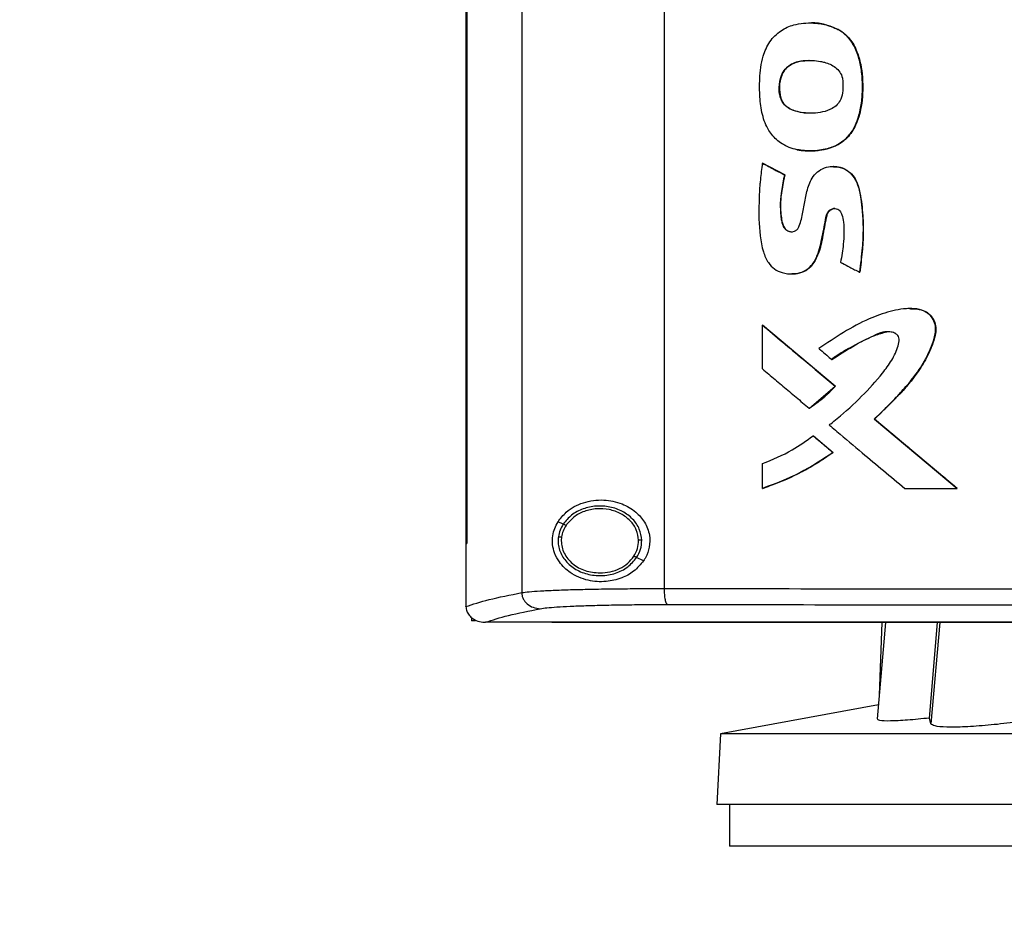
# Model space of a CAD drawing. Extents: x 0.4 to 10.6, y 0.4 to 8.1.
# Drawn here: x 6.2 to 6.4, y 3.4 to 3.6 of the extents above; entities that cross this region are included whole.
import ezdxf

# ---------------------------------------------------------------- set-up
doc = ezdxf.new("R2010")
doc.units = 0
doc.linetypes.add('SLD-SOLID', pattern=[0])
doc.layers.get('0').update_dxf_attribs({"linetype": 'CONTINUOUS'})
doc.styles.add('SLDTEXTSTYLE0', font='TXT', dxfattribs={"width": 0.75})
doc.dimstyles.new('SLDDIMSTYLE4', dxfattribs={"dimtxt": 0.125, "dimasz": 0.13, "dimexe": 0, "dimexo": 0.0625, "dimgap": 0.03125, "dimtad": 0, "dimtih": 1, "dimtoh": 1, "dimdec": 1, "dimlfac": 30, "dimrnd": 1e-09, "dimzin": 12, "dimtxsty": 'SLDTEXTSTYLE0', "dimsah": 1, "dimcen": 0.09, "dimazin": 3, "dimtfac": 1, "dimtdec": 1, "dimtofl": 0, "dimtmove": 0, "dimatfit": 3, "dimtolj": 1, "dimtzin": 12})

# ---------------------------------------------------------------- blocks, each defined once
blk = doc.blocks.new('_D_9')
at = {"color": 7, "linetype": 'SLD-SOLID'}
for p, q in [((6.34796, 3.77821), (5.79287, 3.77821)), ((5.91787, 3.77821), (5.91787, 3.3451)), ((5.91787, 2.71354), (5.91787, 3.14666)), ((6.28874, 2.71354), (5.79287, 2.71354))]:
    blk.add_line(p, q, dxfattribs=at)
for points in [[(5.91787, 3.77821), (5.89787, 3.64821), (5.93787, 3.64821)], [(5.91787, 2.71354), (5.93787, 2.84354), (5.89787, 2.84354)]]:
    blk.add_solid(points, dxfattribs=at)
at = {"color": 7, "linetype": 'SLD-SOLID', "insert": (5.75624, 3.30779), "char_height": 0.125, "attachment_point": 1, "style": 'SLDTEXTSTYLE0'}
blk.add_mtext('31.9', dxfattribs=at)

msp = doc.modelspace()

# ---------------------------------------------------------------- linework, layer by layer
at = {"color": 7, "linetype": 'SLD-SOLID'}
for p, q in [((6.33019, 3.76221), (6.33019, 3.46986)), ((6.35922, 3.76137), (6.35922, 3.47069)), ((6.3188, 3.75219), (6.3188, 3.47988)), ((6.31896, 3.75219), (6.31896, 3.47988)), ((6.31897, 3.75219), (6.31897, 3.47988)), ((6.38889, 3.58602), (6.38885, 3.58602)), ((6.39465, 3.58469), (6.39469, 3.58469)), ((6.39469, 3.58469), (6.39471, 3.58469)), ((6.38301, 3.57073), (6.38297, 3.57073)), ((6.38301, 3.57073), (6.38303, 3.57073)), ((6.3793, 3.55742), (6.37926, 3.55742)), ((6.3793, 3.55742), (6.37932, 3.55742)), ((6.38381, 3.55504), (6.3793, 3.55742)), ((6.37932, 3.55742), (6.38383, 3.55504)), ((6.39373, 3.55677), (6.3937, 3.55677)), ((6.39377, 3.55677), (6.39371, 3.55677)), ((6.38377, 3.55504), (6.38381, 3.55504)), ((6.38383, 3.55504), (6.38381, 3.55504)), ((6.39907, 3.53518), (6.39911, 3.53518)), ((6.39911, 3.53518), (6.39913, 3.53518)), ((6.37926, 3.51549), (6.37926, 3.52443)), ((6.37926, 3.52443), (6.3793, 3.52443)), ((6.39412, 3.51196), (6.3793, 3.52443)), ((6.37932, 3.52443), (6.3793, 3.52443)), ((6.37932, 3.52443), (6.39415, 3.51196)), ((6.39338, 3.51741), (6.39342, 3.51741)), ((6.38884, 3.50746), (6.39412, 3.51196)), ((6.39409, 3.51196), (6.39412, 3.51196)), ((6.39412, 3.51196), (6.39415, 3.51196)), ((6.3888, 3.50746), (6.38884, 3.50746)), ((6.38884, 3.50746), (6.38886, 3.50746)), ((6.4021, 3.50525), (6.40207, 3.50525)), ((6.4021, 3.50525), (6.40212, 3.50525)), ((6.41897, 3.49112), (6.4021, 3.50525)), ((6.40212, 3.50525), (6.41899, 3.49112)), ((6.38961, 3.50185), (6.38965, 3.50185)), ((6.38965, 3.50185), (6.39368, 3.49845)), ((6.38965, 3.50185), (6.38967, 3.50185)), ((6.38967, 3.50185), (6.3937, 3.49845)), ((6.39364, 3.49845), (6.39368, 3.49845)), ((6.3937, 3.49845), (6.39368, 3.49845)), ((6.37926, 3.49112), (6.37926, 3.49616)), ((6.3793, 3.49112), (6.37926, 3.49112)), ((6.3793, 3.49112), (6.37932, 3.49112)), ((6.40828, 3.49112), (6.41894, 3.49112)), ((6.41894, 3.49112), (6.41897, 3.49112)), ((6.41897, 3.49112), (6.41899, 3.49112)), ((6.33865, 3.48383), (6.33759, 3.48431)), ((6.33832, 3.48121), (6.33826, 3.48042)), ((6.31881, 3.47988), (6.31881, 3.46711)), ((6.31896, 3.47988), (6.31897, 3.47988)), ((6.35505, 3.47637), (6.35362, 3.47702)), ((6.31881, 3.46702), (6.31881, 3.46711)), ((6.31995, 3.46482), (6.31995, 3.46408)), ((6.32077, 3.46408), (6.31995, 3.46408)), ((6.32274, 3.46381), (6.32281, 3.46381)), ((6.33632, 3.46387), (6.33632, 3.46384)), ((6.33632, 3.46384), (6.33632, 3.4638)), ((6.40438, 3.4638), (6.40266, 3.4441)), ((6.40358, 3.4638), (6.40308, 3.44897)), ((6.4133, 3.44429), (6.41496, 3.4638)), ((6.40291, 3.44699), (6.3707, 3.44107)), ((6.4136, 3.44312), (6.4133, 3.44429)), ((6.3707, 3.44107), (6.36995, 3.42667)), ((6.65776, 3.44107), (6.3707, 3.44107)), ((6.65851, 3.42667), (6.36995, 3.42667)), ((6.37256, 3.42667), (6.37256, 3.41814)), ((6.51423, 3.41814), (6.37256, 3.41814))]:
    msp.add_line(p, q, dxfattribs=at)
at = {"color": 8, "linetype": 'SLD-SOLID'}
msp.add_line((6.41541, 3.4638), (6.4136, 3.44312), dxfattribs=at)
at = {"color": 7, "linetype": 'SLD-SOLID'}
for points, knots in [([(6.38632, 3.56018), (6.38618, 3.56021), (6.3855, 3.56036), (6.38456, 3.56068), (6.38339, 3.56128), (6.38239, 3.56197), (6.38137, 3.56296), (6.38012, 3.56465), (6.37913, 3.56737), (6.37868, 3.57095), (6.37865, 3.57496), (6.37913, 3.57883), (6.38061, 3.5823), (6.38287, 3.58453), (6.386, 3.58591), (6.38972, 3.58616), (6.3928, 3.58562), (6.39435, 3.58484), (6.39465, 3.58469)], [0, 0, 0, 0, 0.010251, 0.051401, 0.071923, 0.106165, 0.140409, 0.174648, 0.259072, 0.346773, 0.436479, 0.550158, 0.627931, 0.706251, 0.775751, 0.873556, 0.975638, 1, 1, 1, 1]), ([(6.3889, 3.58601), (6.38898, 3.58601), (6.38953, 3.58603), (6.39053, 3.58594), (6.39244, 3.58567), (6.39379, 3.58509), (6.39471, 3.58469)], [0, 0, 0, 0, 0.039366, 0.271898, 0.504452, 1, 1, 1, 1]), ([(6.38632, 3.56018), (6.38646, 3.56015), (6.38715, 3.56002), (6.38864, 3.55989), (6.39081, 3.56), (6.39284, 3.56045), (6.39445, 3.56111), (6.3956, 3.56181), (6.39658, 3.56268), (6.39785, 3.56425), (6.39889, 3.56665), (6.39955, 3.56972), (6.39969, 3.5728), (6.3996, 3.57586), (6.399, 3.57884), (6.39823, 3.58087), (6.39737, 3.58229), (6.39681, 3.583), (6.39589, 3.58392), (6.39518, 3.58437), (6.39465, 3.58469)], [0, 0, 0, 0, 0.0119533, 0.0598713, 0.1274231, 0.1970133, 0.236574, 0.2751482, 0.3111831, 0.3472095, 0.4466681, 0.5290251, 0.6134932, 0.7074659, 0.7878174, 0.8708968, 0.8900496, 0.9284556, 0.9476148, 1, 1, 1, 1]), ([(6.38636, 3.56018), (6.38717, 3.56007), (6.3888, 3.55984), (6.39127, 3.56006), (6.39362, 3.56066), (6.3957, 3.56177), (6.3973, 3.56339), (6.3987, 3.5659), (6.3996, 3.56933), (6.39976, 3.5735), (6.39949, 3.57697), (6.39874, 3.57967), (6.39789, 3.58163), (6.39659, 3.58345), (6.39533, 3.58427), (6.39469, 3.58469)], [0, 0, 0, 0, 0.069989, 0.140427, 0.209717, 0.276159, 0.339458, 0.400392, 0.519218, 0.636497, 0.753784, 0.81299, 0.873062, 0.935003, 1, 1, 1, 1]), ([(6.39471, 3.58469), (6.39488, 3.5846), (6.39574, 3.5841), (6.39689, 3.58307), (6.39791, 3.58156), (6.39872, 3.57981), (6.39936, 3.5776), (6.39965, 3.5754), (6.39971, 3.57363), (6.39971, 3.57186), (6.39961, 3.57008), (6.39926, 3.5681), (6.39881, 3.56647), (6.39795, 3.56436), (6.39672, 3.56264), (6.39474, 3.56116), (6.39288, 3.56042), (6.39089, 3.56004), (6.38885, 3.55986), (6.38735, 3.56005), (6.38638, 3.56018)], [0, 0, 0, 0, 0.016755, 0.084542, 0.128294, 0.171978, 0.247341, 0.322627, 0.360174, 0.397717, 0.472887, 0.510451, 0.56852, 0.615837, 0.703785, 0.744039, 0.825198, 0.871169, 0.917119, 1, 1, 1, 1]), ([(6.38297, 3.57073), (6.38293, 3.57087), (6.38272, 3.57155), (6.3826, 3.57311), (6.38292, 3.57504), (6.38385, 3.57667), (6.38518, 3.57773), (6.38684, 3.57826), (6.38833, 3.57841), (6.38972, 3.57839), (6.39084, 3.57826), (6.39245, 3.57789), (6.39391, 3.57729), (6.3951, 3.57604), (6.39554, 3.57506), (6.39562, 3.57445), (6.39565, 3.57428)], [0, 0, 0, 0, 0.0208172, 0.1048491, 0.2288363, 0.3031518, 0.3777824, 0.4744137, 0.5577363, 0.5992515, 0.6824246, 0.7239484, 0.8445549, 0.9093893, 0.9743647, 1, 1, 1, 1]), ([(6.38303, 3.57073), (6.38292, 3.57119), (6.3827, 3.57208), (6.38276, 3.57382), (6.38315, 3.57545), (6.38405, 3.57676), (6.38518, 3.57768), (6.38687, 3.57831), (6.38826, 3.57834), (6.38895, 3.57836)], [0, 0, 0, 0, 0.121546, 0.235449, 0.445089, 0.544142, 0.640524, 0.820929, 1, 1, 1, 1]), ([(6.38892, 3.57832), (6.38832, 3.57833), (6.38726, 3.57834), (6.38581, 3.57793), (6.38464, 3.57732), (6.38374, 3.57642), (6.38298, 3.575), (6.38257, 3.57303), (6.38286, 3.5715), (6.38301, 3.57073)], [0, 0, 0, 0, 0.155973, 0.274062, 0.387973, 0.496158, 0.599749, 0.800268, 1, 1, 1, 1]), ([(6.39565, 3.57428), (6.39565, 3.57414), (6.3957, 3.57343), (6.39568, 3.57216), (6.39539, 3.57058), (6.39459, 3.56933), (6.39331, 3.56837), (6.39094, 3.56761), (6.38821, 3.56753), (6.38573, 3.56803), (6.38427, 3.56877), (6.38338, 3.56973), (6.38309, 3.57043), (6.38297, 3.57073)], [0, 0, 0, 0, 0.022976, 0.114868, 0.208003, 0.279751, 0.351435, 0.465271, 0.682616, 0.791091, 0.877455, 0.946615, 1, 1, 1, 1]), ([(6.3891, 3.56765), (6.38902, 3.56764), (6.38811, 3.56756), (6.38678, 3.56779), (6.38523, 3.56828), (6.38421, 3.56889), (6.38343, 3.56972), (6.38315, 3.5704), (6.38301, 3.57073)], [0, 0, 0, 0, 0.0327579, 0.3733333, 0.5408864, 0.7015179, 0.8534945, 1, 1, 1, 1]), ([(6.38913, 3.56763), (6.3891, 3.56763), (6.38825, 3.56755), (6.38697, 3.56776), (6.38539, 3.56822), (6.38432, 3.56882), (6.38348, 3.56967), (6.38318, 3.57038), (6.38303, 3.57073)], [0, 0, 0, 0, 0.0107582, 0.3503939, 0.520183, 0.686214, 0.8455718, 1, 1, 1, 1]), ([(6.37926, 3.55742), (6.37924, 3.55728), (6.37913, 3.55658), (6.37897, 3.55532), (6.37882, 3.55392), (6.37866, 3.55195), (6.3785, 3.54829), (6.37855, 3.54377), (6.37926, 3.53962), (6.38027, 3.53727), (6.38164, 3.53579), (6.38341, 3.53494), (6.38538, 3.53476), (6.38736, 3.53508), (6.38898, 3.53612), (6.39011, 3.53772), (6.39108, 3.54018), (6.3915, 3.5428), (6.39207, 3.54535), (6.39224, 3.54689), (6.39284, 3.54775), (6.39331, 3.54807), (6.39384, 3.5482), (6.39437, 3.54815), (6.39484, 3.54792), (6.39524, 3.5475), (6.39558, 3.54666), (6.39597, 3.54445), (6.39587, 3.54116), (6.39541, 3.53845), (6.3952, 3.53722)], [0, 0, 0, 0, 0.007609, 0.038049, 0.06849, 0.083709, 0.144604, 0.266554, 0.326811, 0.370875, 0.402411, 0.434077, 0.47524, 0.50824, 0.541527, 0.576755, 0.61232, 0.683503, 0.718906, 0.754401, 0.764543, 0.774739, 0.784307, 0.793951, 0.803101, 0.811983, 0.824421, 0.851732, 0.932642, 1, 1, 1, 1]), ([(6.37926, 3.55742), (6.3801, 3.55698), (6.3816, 3.55618), (6.3831, 3.55539), (6.38377, 3.55504)], [0, 0, 0, 0, 0.55997, 1, 1, 1, 1]), ([(6.38377, 3.55504), (6.38374, 3.55491), (6.38359, 3.55422), (6.38335, 3.55297), (6.38283, 3.55011), (6.38284, 3.54739), (6.38328, 3.54498), (6.38369, 3.54417), (6.38429, 3.54365), (6.3849, 3.54343), (6.38552, 3.54344), (6.38607, 3.54364), (6.38652, 3.54405), (6.3871, 3.54532), (6.38741, 3.54696), (6.38786, 3.54932), (6.38825, 3.55169), (6.38907, 3.55408), (6.39041, 3.55571), (6.39188, 3.55654), (6.39355, 3.55686), (6.39528, 3.55663), (6.39686, 3.55582), (6.39817, 3.5544), (6.39918, 3.55169), (6.39972, 3.54788), (6.39981, 3.54444), (6.39972, 3.54187), (6.39955, 3.53919), (6.39927, 3.53685), (6.39907, 3.53518)], [0, 0, 0, 0, 0.007719, 0.038599, 0.06948, 0.16713, 0.185149, 0.20342, 0.215507, 0.227645, 0.238587, 0.249149, 0.259227, 0.271427, 0.324249, 0.350535, 0.403113, 0.456022, 0.486483, 0.517015, 0.546841, 0.57896, 0.611324, 0.642829, 0.682489, 0.767466, 0.852723, 0.871087, 0.907817, 1, 1, 1, 1]), ([(6.39373, 3.55668), (6.39403, 3.5567), (6.39498, 3.55676), (6.39646, 3.55611), (6.39783, 3.5549), (6.39866, 3.55334), (6.39921, 3.55117), (6.39969, 3.54732), (6.39993, 3.54177), (6.39938, 3.53738), (6.39911, 3.53518)], [0, 0, 0, 0, 0.037349, 0.115342, 0.188773, 0.258379, 0.326393, 0.46164, 0.730483, 1, 1, 1, 1]), ([(6.39384, 3.55677), (6.39443, 3.5567), (6.3956, 3.55656), (6.39714, 3.55564), (6.39839, 3.55412), (6.39909, 3.55198), (6.39943, 3.54952), (6.39971, 3.54698), (6.39986, 3.54443), (6.39979, 3.54187), (6.39956, 3.53878), (6.39929, 3.53656), (6.39913, 3.53518)], [0, 0, 0, 0, 0.071993, 0.144055, 0.213825, 0.30935, 0.41369, 0.517836, 0.62202, 0.726212, 0.830363, 1, 1, 1, 1]), ([(6.38381, 3.55504), (6.38359, 3.55396), (6.38314, 3.55179), (6.38282, 3.54902), (6.38303, 3.54682), (6.38319, 3.54544), (6.38354, 3.54451), (6.38389, 3.54404), (6.38423, 3.54374), (6.38466, 3.54353), (6.38501, 3.54343), (6.3852, 3.54345), (6.38524, 3.54345)], [0, 0, 0, 0, 0.260858, 0.520845, 0.649514, 0.779872, 0.846276, 0.880723, 0.916466, 0.953604, 0.992003, 1, 1, 1, 1]), ([(6.38383, 3.55504), (6.38378, 3.55484), (6.38357, 3.5538), (6.38329, 3.55235), (6.38298, 3.5503), (6.38287, 3.54851), (6.38307, 3.54668), (6.38324, 3.54537), (6.3836, 3.54442), (6.3841, 3.54382), (6.38472, 3.54347), (6.38517, 3.54345), (6.38537, 3.54345)], [0, 0, 0, 0, 0.049148, 0.245765, 0.344078, 0.533743, 0.661288, 0.771554, 0.840476, 0.895783, 0.951374, 1, 1, 1, 1]), ([(6.38521, 3.53486), (6.38578, 3.53489), (6.38694, 3.53494), (6.38852, 3.53572), (6.39004, 3.53736), (6.39104, 3.53989), (6.3916, 3.54296), (6.39204, 3.54525), (6.39235, 3.54679), (6.39262, 3.54743), (6.393, 3.54784), (6.39338, 3.54807), (6.39382, 3.54819), (6.39413, 3.54816), (6.39428, 3.54815)], [0, 0, 0, 0, 0.094775, 0.193403, 0.287262, 0.465293, 0.637262, 0.811025, 0.855232, 0.900602, 0.92403, 0.948635, 0.974187, 1, 1, 1, 1]), ([(6.39401, 3.54817), (6.394, 3.54817), (6.39383, 3.5482), (6.39348, 3.54809), (6.39301, 3.54785), (6.3926, 3.54737), (6.39233, 3.54666), (6.39212, 3.54551), (6.39188, 3.54433), (6.3916, 3.54286), (6.39142, 3.54167), (6.39114, 3.5405), (6.39083, 3.53947), (6.39027, 3.53796), (6.38928, 3.53633), (6.38767, 3.53523), (6.38634, 3.53487), (6.38553, 3.53486), (6.38525, 3.53486)], [0, 0, 0, 0, 0.000996, 0.02968, 0.059626, 0.090136, 0.135996, 0.187165, 0.289321, 0.3404, 0.442551, 0.493648, 0.544743, 0.625167, 0.768865, 0.860376, 0.951844, 1, 1, 1, 1]), ([(6.3952, 3.53722), (6.39533, 3.53716), (6.39595, 3.53683), (6.3969, 3.53633), (6.39807, 3.53571), (6.39874, 3.53536), (6.39907, 3.53518)], [0, 0, 0, 0, 0.0960121, 0.4800606, 0.7400302, 1, 1, 1, 1]), ([(6.40207, 3.50525), (6.40217, 3.50535), (6.40268, 3.50583), (6.40339, 3.50651), (6.40439, 3.5075), (6.40519, 3.50829), (6.40616, 3.5093), (6.40694, 3.51012), (6.40826, 3.51157), (6.41014, 3.51372), (6.41245, 3.51708), (6.41392, 3.52035), (6.41461, 3.52289), (6.41457, 3.52454), (6.41398, 3.5259), (6.413, 3.52691), (6.41157, 3.52763), (6.41005, 3.52781), (6.40824, 3.52775), (6.40675, 3.52753), (6.40419, 3.52694), (6.40056, 3.52558), (6.39571, 3.52299), (6.39242, 3.52074), (6.39077, 3.51961)], [0, 0, 0, 0, 0.008302, 0.041513, 0.058118, 0.091328, 0.107933, 0.141144, 0.157749, 0.224197, 0.309617, 0.397622, 0.434419, 0.463819, 0.493434, 0.519345, 0.54552, 0.586413, 0.608598, 0.653013, 0.675178, 0.764157, 0.881417, 1, 1, 1, 1]), ([(6.40944, 3.52775), (6.40976, 3.52776), (6.41065, 3.52778), (6.41206, 3.52746), (6.41346, 3.52659), (6.41435, 3.5253), (6.41468, 3.52382), (6.41444, 3.52184), (6.4132, 3.51857), (6.41069, 3.51415), (6.40655, 3.50958), (6.40359, 3.5067), (6.4021, 3.50525)], [0, 0, 0, 0, 0.032102, 0.088687, 0.142424, 0.192739, 0.240986, 0.289727, 0.388484, 0.587623, 0.792796, 1, 1, 1, 1]), ([(6.40931, 3.52776), (6.40942, 3.52777), (6.4101, 3.52783), (6.41127, 3.52767), (6.41273, 3.52714), (6.41381, 3.52619), (6.41448, 3.52497), (6.41472, 3.52338), (6.41423, 3.52104), (6.41298, 3.51813), (6.41061, 3.5141), (6.4069, 3.50981), (6.40372, 3.50677), (6.40212, 3.50525)], [0, 0, 0, 0, 0.010953, 0.068513, 0.115651, 0.163063, 0.207536, 0.251077, 0.318866, 0.441256, 0.563409, 0.781388, 1, 1, 1, 1]), ([(6.37926, 3.52443), (6.38202, 3.5221), (6.38696, 3.51794), (6.39191, 3.51379), (6.39409, 3.51196)], [0, 0, 0, 0, 0.559926, 1, 1, 1, 1]), ([(6.39286, 3.50405), (6.39297, 3.50414), (6.39352, 3.50457), (6.39582, 3.50642), (6.39948, 3.50972), (6.40315, 3.51377), (6.4057, 3.51721), (6.40683, 3.51958), (6.4072, 3.52129), (6.40702, 3.52209), (6.40668, 3.52253), (6.40609, 3.52288), (6.40511, 3.52311), (6.40358, 3.52301), (6.40121, 3.52187), (6.39807, 3.52033), (6.39523, 3.51874), (6.39373, 3.51767), (6.39338, 3.51741)], [0, 0, 0, 0, 0.010821, 0.054109, 0.227445, 0.39082, 0.4741, 0.556566, 0.59185, 0.605018, 0.618281, 0.63321, 0.657756, 0.694732, 0.749548, 0.858088, 0.966419, 1, 1, 1, 1]), ([(6.39342, 3.51741), (6.39483, 3.51831), (6.39764, 3.5201), (6.40135, 3.52216), (6.40379, 3.52283), (6.40463, 3.52306)], [0, 0, 0, 0, 0.397533, 0.795192, 1, 1, 1, 1]), ([(6.39077, 3.51961), (6.39088, 3.51952), (6.39142, 3.51907), (6.39228, 3.51834), (6.39305, 3.51769), (6.39338, 3.51741)], [0, 0, 0, 0, 0.123353, 0.616763, 1, 1, 1, 1]), ([(6.37926, 3.51549), (6.37936, 3.5154), (6.3799, 3.51495), (6.3813, 3.51377), (6.38348, 3.51194), (6.38612, 3.50971), (6.38791, 3.50821), (6.3888, 3.50746)], [0, 0, 0, 0, 0.033747, 0.168733, 0.438705, 0.719352, 1, 1, 1, 1]), ([(6.3888, 3.50746), (6.38892, 3.50754), (6.3895, 3.50792), (6.39053, 3.50867), (6.39222, 3.51004), (6.39335, 3.5112), (6.39409, 3.51196)], [0, 0, 0, 0, 0.060481, 0.302501, 0.544528, 1, 1, 1, 1]), ([(6.39415, 3.51196), (6.39407, 3.51188), (6.39368, 3.51146), (6.39313, 3.51089), (6.39246, 3.51026), (6.39196, 3.50981), (6.39127, 3.50922), (6.39055, 3.50865), (6.38969, 3.50802), (6.38918, 3.50767), (6.38886, 3.50746)], [0, 0, 0, 0, 0.049, 0.245063, 0.343069, 0.441075, 0.539081, 0.735135, 0.83314, 1, 1, 1, 1]), ([(6.41894, 3.49112), (6.41579, 3.49376), (6.41016, 3.49847), (6.40454, 3.50318), (6.40207, 3.50525)], [0, 0, 0, 0, 0.560075, 1, 1, 1, 1]), ([(6.39286, 3.50405), (6.39297, 3.50396), (6.3935, 3.50351), (6.39576, 3.50162), (6.39935, 3.4986), (6.40395, 3.49475), (6.40684, 3.49233), (6.40828, 3.49112)], [0, 0, 0, 0, 0.020919, 0.104595, 0.439302, 0.719649, 1, 1, 1, 1]), ([(6.37926, 3.49616), (6.38133, 3.49701), (6.385, 3.49851), (6.38822, 3.50084), (6.38961, 3.50185)], [0, 0, 0, 0, 0.566308, 1, 1, 1, 1]), ([(6.38961, 3.50185), (6.39036, 3.50121), (6.39171, 3.50008), (6.39305, 3.49895), (6.39364, 3.49845)], [0, 0, 0, 0, 0.55998, 1, 1, 1, 1]), ([(6.37926, 3.49112), (6.37939, 3.49117), (6.38005, 3.49139), (6.38283, 3.49238), (6.38767, 3.49447), (6.3916, 3.49709), (6.39364, 3.49845)], [0, 0, 0, 0, 0.025951, 0.129766, 0.545799, 1, 1, 1, 1]), ([(6.39368, 3.49845), (6.39145, 3.49697), (6.38694, 3.49395), (6.38187, 3.49207), (6.3793, 3.49112)], [0, 0, 0, 0, 0.493848, 1, 1, 1, 1]), ([(6.3937, 3.49845), (6.39359, 3.49837), (6.39302, 3.49796), (6.39152, 3.49692), (6.38961, 3.49574), (6.38765, 3.49466), (6.38616, 3.4939), (6.38343, 3.4926), (6.38111, 3.49177), (6.37932, 3.49112)], [0, 0, 0, 0, 0.025902, 0.129525, 0.336859, 0.440481, 0.544102, 0.647723, 1, 1, 1, 1]), ([(6.33759, 3.48431), (6.33812, 3.48499), (6.33949, 3.48677), (6.34268, 3.4884), (6.34668, 3.48898), (6.35047, 3.48822), (6.35338, 3.48654), (6.35536, 3.48429), (6.35636, 3.48173), (6.35633, 3.47916), (6.3557, 3.47741), (6.35518, 3.47657), (6.35505, 3.47637)], [0, 0, 0, 0, 0.096051, 0.249194, 0.404369, 0.536664, 0.644883, 0.734599, 0.824789, 0.903416, 0.97712, 1, 1, 1, 1]), ([(6.35467, 3.48054), (6.35456, 3.48132), (6.35434, 3.48292), (6.35286, 3.48498), (6.35076, 3.48654), (6.34818, 3.48744), (6.3454, 3.48762), (6.3427, 3.48705), (6.34029, 3.48582), (6.33919, 3.48448), (6.33865, 3.48383)], [0, 0, 0, 0, 0.112354, 0.22965, 0.354121, 0.484928, 0.618861, 0.751647, 0.879399, 1, 1, 1, 1]), ([(6.35401, 3.48053), (6.35391, 3.48125), (6.35371, 3.48273), (6.35234, 3.48463), (6.35041, 3.48607), (6.34802, 3.4869), (6.34545, 3.48707), (6.34296, 3.48654), (6.34074, 3.4854), (6.33972, 3.48417), (6.33922, 3.48356)], [0, 0, 0, 0, 0.112351, 0.229645, 0.354116, 0.484926, 0.618863, 0.751651, 0.879401, 1, 1, 1, 1]), ([(6.35505, 3.47637), (6.35441, 3.4756), (6.35315, 3.47409), (6.35042, 3.47268), (6.3472, 3.47195), (6.34351, 3.47222), (6.34023, 3.47362), (6.33801, 3.4757), (6.33688, 3.47775), (6.33641, 3.47963), (6.33645, 3.48141), (6.33686, 3.48301), (6.33734, 3.48387), (6.33759, 3.48431)], [0, 0, 0, 0, 0.096511, 0.189985, 0.302576, 0.435933, 0.589018, 0.705526, 0.779644, 0.837106, 0.894896, 0.946703, 1, 1, 1, 1]), ([(6.33865, 3.48383), (6.33841, 3.48342), (6.33795, 3.48263), (6.33776, 3.48172), (6.33767, 3.48128)], [0, 0, 0, 0, 0.505828, 1, 1, 1, 1]), ([(6.33922, 3.48356), (6.33901, 3.48319), (6.33858, 3.48246), (6.3384, 3.48162), (6.33832, 3.48121)], [0, 0, 0, 0, 0.5058115, 1, 1, 1, 1]), ([(6.33922, 3.48356), (6.33914, 3.4836), (6.33898, 3.48367), (6.3388, 3.48376), (6.33868, 3.48381), (6.33866, 3.48382), (6.33865, 3.48383)], [0, 0, 0, 0, 0.301745, 0.588241, 0.798949, 1, 1, 1, 1]), ([(6.33767, 3.48128), (6.33763, 3.48087), (6.33756, 3.48005), (6.33786, 3.4784), (6.33886, 3.47645), (6.3409, 3.47464), (6.34352, 3.47352), (6.34644, 3.47319), (6.3493, 3.47369), (6.35188, 3.47493), (6.35305, 3.47634), (6.35362, 3.47702)], [0, 0, 0, 0, 0.056272, 0.112764, 0.228524, 0.351463, 0.481616, 0.615924, 0.749747, 0.878624, 1, 1, 1, 1]), ([(6.33767, 3.48128), (6.33767, 3.48128), (6.33768, 3.48128), (6.33772, 3.48127), (6.33778, 3.48127), (6.33789, 3.48126), (6.33807, 3.48124), (6.33824, 3.48122), (6.33832, 3.48121)], [0, 0, 0, 0, 0.111517, 0.225528, 0.343671, 0.466835, 0.726892, 1, 1, 1, 1]), ([(6.3188, 3.47988), (6.31881, 3.47988), (6.31884, 3.47988), (6.31889, 3.47988), (6.31893, 3.47988), (6.31896, 3.47988)], [0, 0, 0, 0, 0.252517, 0.505034, 1, 1, 1, 1]), ([(6.33826, 3.48042), (6.33829, 3.47999), (6.33835, 3.47912), (6.33883, 3.47788), (6.33956, 3.47674), (6.3409, 3.47539), (6.34311, 3.47415), (6.34512, 3.47396), (6.34614, 3.47387)], [0, 0, 0, 0, 0.113778, 0.229414, 0.348415, 0.47168, 0.73002, 1, 1, 1, 1]), ([(6.35305, 3.47728), (6.35334, 3.47779), (6.3539, 3.4788), (6.35398, 3.47996), (6.35401, 3.48053)], [0, 0, 0, 0, 0.506391, 1, 1, 1, 1]), ([(6.35362, 3.47702), (6.35393, 3.47757), (6.35455, 3.47867), (6.35463, 3.47992), (6.35467, 3.48054)], [0, 0, 0, 0, 0.506391, 1, 1, 1, 1]), ([(6.35467, 3.48054), (6.35466, 3.48054), (6.35464, 3.48054), (6.35455, 3.48054), (6.35441, 3.48054), (6.35423, 3.48054), (6.35409, 3.48053), (6.35401, 3.48053)], [0, 0, 0, 0, 0.166745, 0.34103, 0.526502, 0.758646, 1, 1, 1, 1]), ([(6.34614, 3.47387), (6.34684, 3.47391), (6.34823, 3.474), (6.35016, 3.47471), (6.35186, 3.47577), (6.35266, 3.47678), (6.35305, 3.47728)], [0, 0, 0, 0, 0.2620496, 0.5183831, 0.7649238, 1, 1, 1, 1]), ([(6.35362, 3.47702), (6.35362, 3.47702), (6.35361, 3.47702), (6.35358, 3.47704), (6.35352, 3.47706), (6.35342, 3.47711), (6.35327, 3.47718), (6.35312, 3.47725), (6.35305, 3.47728)], [0, 0, 0, 0, 0.113702, 0.229474, 0.348698, 0.472146, 0.7305, 1, 1, 1, 1]), ([(6.31881, 3.46702), (6.32025, 3.4675), (6.32315, 3.46846), (6.32784, 3.46939), (6.33019, 3.46986)], [0, 0, 0, 0, 0.497475, 1, 1, 1, 1]), ([(6.33019, 3.46986), (6.33066, 3.46992), (6.3316, 3.47005), (6.33394, 3.47021), (6.33693, 3.47036), (6.34057, 3.47049), (6.34473, 3.47058), (6.3493, 3.47065), (6.35415, 3.47069), (6.35753, 3.47069), (6.35922, 3.47069)], [0, 0, 0, 0, 0.112851, 0.229659, 0.350703, 0.475737, 0.6041, 0.73493, 0.86723, 1, 1, 1, 1]), ([(6.33019, 3.46986), (6.33021, 3.46965), (6.33024, 3.46922), (6.33048, 3.46861), (6.33083, 3.46805), (6.33147, 3.46738), (6.33253, 3.46676), (6.33349, 3.46665), (6.33398, 3.46659)], [0, 0, 0, 0, 0.114335, 0.230496, 0.349853, 0.473222, 0.731063, 1, 1, 1, 1]), ([(6.35922, 3.47069), (6.37159, 3.47068), (6.39637, 3.47066), (6.43381, 3.47064), (6.47141, 3.47062), (6.49654, 3.47062), (6.50911, 3.47062)], [0, 0, 0, 0, 0.249087, 0.498956, 0.749347, 1, 1, 1, 1]), ([(6.35922, 3.47069), (6.35923, 3.47028), (6.35925, 3.46946), (6.3594, 3.4684), (6.35962, 3.46763), (6.35981, 3.4675), (6.3599, 3.46743)], [0, 0, 0, 0, 0.253058, 0.504377, 0.75316, 1, 1, 1, 1]), ([(6.31881, 3.46702), (6.31885, 3.4667), (6.31893, 3.46606), (6.31946, 3.4652), (6.32016, 3.46458), (6.32109, 3.46407), (6.32197, 3.46384), (6.32257, 3.46382), (6.32274, 3.46381)], [0, 0, 0, 0, 0.171189, 0.341964, 0.526325, 0.662979, 0.908871, 1, 1, 1, 1]), ([(6.33398, 3.46659), (6.33439, 3.46666), (6.33523, 3.46678), (6.33732, 3.46695), (6.34, 3.4671), (6.34324, 3.46722), (6.34696, 3.46732), (6.35104, 3.46739), (6.35538, 3.46743), (6.35839, 3.46743), (6.3599, 3.46743)], [0, 0, 0, 0, 0.11285, 0.229657, 0.3507, 0.475732, 0.604095, 0.734925, 0.867227, 1, 1, 1, 1]), ([(6.3599, 3.46743), (6.37222, 3.46742), (6.39689, 3.4674), (6.43415, 3.46738), (6.47159, 3.46736), (6.4966, 3.46736), (6.50911, 3.46736)], [0, 0, 0, 0, 0.249088, 0.498957, 0.749348, 1, 1, 1, 1]), ([(6.32281, 3.46381), (6.32423, 3.46428), (6.3271, 3.46523), (6.33168, 3.46614), (6.33398, 3.46659)], [0, 0, 0, 0, 0.497519, 1, 1, 1, 1]), ([(6.33632, 3.46381), (6.33311, 3.46381), (6.3286, 3.46381), (6.3241, 3.46381), (6.32281, 3.46381)], [0, 0, 0, 0, 0.712326, 1, 1, 1, 1]), ([(6.50911, 3.46387), (6.50901, 3.46387), (6.50846, 3.46387), (6.50749, 3.46387), (6.50618, 3.46387), (6.50488, 3.46387), (6.50314, 3.46387), (6.5014, 3.46387), (6.49967, 3.46387), (6.49836, 3.46387), (6.49706, 3.46387), (6.49576, 3.46387), (6.49445, 3.46387), (6.49315, 3.46387), (6.49185, 3.46387), (6.49054, 3.46387), (6.48924, 3.46387), (6.48794, 3.46387), (6.48663, 3.46387), (6.48533, 3.46387), (6.48403, 3.46387), (6.48273, 3.46387), (6.48142, 3.46387), (6.48012, 3.46387), (6.47882, 3.46387), (6.47752, 3.46387), (6.47621, 3.46387), (6.47491, 3.46387), (6.47317, 3.46387), (6.47144, 3.46387), (6.4697, 3.46387), (6.4684, 3.46387), (6.4671, 3.46387), (6.4658, 3.46387), (6.46449, 3.46387), (6.46319, 3.46387), (6.46189, 3.46387), (6.46059, 3.46387), (6.45929, 3.46387), (6.45799, 3.46387), (6.45669, 3.46387), (6.45538, 3.46387), (6.45408, 3.46387), (6.45278, 3.46387), (6.45148, 3.46387), (6.45018, 3.46387), (6.44888, 3.46387), (6.44758, 3.46387), (6.44628, 3.46387), (6.44498, 3.46387), (6.44325, 3.46387), (6.44151, 3.46387), (6.43978, 3.46387), (6.43848, 3.46387), (6.43718, 3.46387), (6.43588, 3.46387), (6.43458, 3.46387), (6.43329, 3.46387), (6.43199, 3.46387), (6.43069, 3.46387), (6.42939, 3.46387), (6.42809, 3.46387), (6.42679, 3.46387), (6.4255, 3.46387), (6.4242, 3.46387), (6.4229, 3.46387), (6.4216, 3.46387), (6.42031, 3.46387), (6.41901, 3.46387), (6.41771, 3.46387), (6.41642, 3.46387), (6.41512, 3.46387), (6.41382, 3.46387), (6.4121, 3.46387), (6.41037, 3.46387), (6.40864, 3.46387), (6.40735, 3.46387), (6.40605, 3.46387), (6.40476, 3.46387), (6.40346, 3.46387), (6.40217, 3.46387), (6.40087, 3.46387), (6.39958, 3.46387), (6.39829, 3.46387), (6.39699, 3.46387), (6.3957, 3.46387), (6.39441, 3.46387), (6.39311, 3.46387), (6.39182, 3.46387), (6.39053, 3.46387), (6.38924, 3.46387), (6.38795, 3.46387), (6.38666, 3.46387), (6.38536, 3.46387), (6.38407, 3.46387), (6.38278, 3.46387), (6.38149, 3.46387), (6.3802, 3.46387), (6.37848, 3.46387), (6.37676, 3.46387), (6.37504, 3.46387), (6.37376, 3.46387), (6.37247, 3.46387), (6.37118, 3.46387), (6.36989, 3.46387), (6.3686, 3.46387), (6.36732, 3.46387), (6.36603, 3.46387), (6.36474, 3.46387), (6.36346, 3.46387), (6.36217, 3.46387), (6.36088, 3.46387), (6.3596, 3.46387), (6.35831, 3.46387), (6.35703, 3.46387), (6.35575, 3.46387), (6.35446, 3.46387), (6.35318, 3.46387), (6.35189, 3.46387), (6.35061, 3.46387), (6.34933, 3.46387), (6.34805, 3.46387), (6.34676, 3.46387), (6.34548, 3.46387), (6.34377, 3.46387), (6.34207, 3.46387), (6.34036, 3.46387), (6.33904, 3.46387), (6.3377, 3.46387), (6.33678, 3.46387), (6.33632, 3.46387)], [0, 0, 0, 0, 0.001874, 0.00937, 0.016866, 0.024362, 0.031857, 0.046849, 0.054345, 0.061841, 0.069337, 0.076833, 0.084329, 0.091825, 0.09932, 0.106816, 0.114312, 0.121808, 0.129304, 0.1368, 0.144296, 0.151792, 0.159287, 0.166783, 0.174279, 0.181775, 0.189271, 0.196767, 0.204263, 0.219255, 0.22675, 0.234246, 0.241742, 0.249238, 0.256734, 0.26423, 0.271726, 0.279222, 0.286717, 0.294213, 0.301709, 0.309205, 0.316701, 0.324197, 0.331693, 0.339189, 0.346684, 0.35418, 0.361676, 0.369172, 0.376668, 0.39166, 0.399156, 0.406652, 0.414147, 0.421643, 0.429139, 0.436635, 0.444131, 0.451627, 0.459123, 0.466619, 0.474114, 0.48161, 0.489106, 0.496602, 0.504098, 0.511594, 0.51909, 0.526586, 0.534081, 0.541577, 0.549073, 0.556569, 0.571561, 0.579057, 0.586553, 0.594049, 0.601544, 0.60904, 0.616536, 0.624032, 0.631528, 0.639024, 0.64652, 0.654016, 0.661511, 0.669007, 0.676503, 0.683999, 0.691495, 0.698991, 0.706487, 0.713983, 0.721479, 0.728974, 0.73647, 0.743966, 0.751462, 0.766454, 0.77395, 0.781446, 0.788941, 0.796437, 0.803933, 0.811429, 0.818925, 0.826421, 0.833917, 0.841413, 0.848908, 0.856404, 0.8639, 0.871396, 0.878892, 0.886388, 0.893884, 0.90138, 0.908876, 0.916371, 0.923867, 0.931363, 0.938859, 0.946355, 0.953851, 0.968843, 0.976338, 0.983834, 0.991917, 1, 1, 1, 1]), ([(6.33632, 3.46384), (6.33643, 3.46384), (6.33696, 3.46384), (6.33792, 3.46384), (6.3392, 3.46384), (6.34048, 3.46384), (6.34176, 3.46384), (6.34347, 3.46384), (6.34517, 3.46384), (6.34688, 3.46384), (6.34817, 3.46384), (6.34945, 3.46384), (6.35073, 3.46384), (6.35201, 3.46384), (6.3533, 3.46384), (6.35458, 3.46384), (6.35586, 3.46384), (6.35715, 3.46384), (6.35843, 3.46384), (6.35972, 3.46384), (6.361, 3.46384), (6.36229, 3.46384), (6.36358, 3.46384), (6.36486, 3.46384), (6.36615, 3.46384), (6.36744, 3.46384), (6.36872, 3.46384), (6.37001, 3.46384), (6.3713, 3.46384), (6.37259, 3.46384), (6.37388, 3.46384), (6.37516, 3.46384), (6.37645, 3.46384), (6.37774, 3.46384), (6.37946, 3.46384), (6.38118, 3.46384), (6.3829, 3.46384), (6.38419, 3.46384), (6.38548, 3.46384), (6.38678, 3.46384), (6.38807, 3.46384), (6.38936, 3.46384), (6.39065, 3.46384), (6.39194, 3.46384), (6.39324, 3.46384), (6.39453, 3.46384), (6.39582, 3.46384), (6.39711, 3.46384), (6.39841, 3.46384), (6.3997, 3.46384), (6.40099, 3.46384), (6.40229, 3.46384), (6.40358, 3.46384), (6.40488, 3.46384), (6.40617, 3.46384), (6.40747, 3.46384), (6.40876, 3.46384), (6.41006, 3.46384), (6.41179, 3.46384), (6.41351, 3.46384), (6.41524, 3.46384), (6.41654, 3.46384), (6.41783, 3.46384), (6.41913, 3.46384), (6.42043, 3.46384), (6.42173, 3.46384), (6.42302, 3.46384), (6.42432, 3.46384), (6.42562, 3.46384), (6.42692, 3.46384), (6.42821, 3.46384), (6.42951, 3.46384), (6.43081, 3.46384), (6.43211, 3.46384), (6.43341, 3.46384), (6.43471, 3.46384), (6.436, 3.46384), (6.4373, 3.46384), (6.4386, 3.46384), (6.4399, 3.46384), (6.4412, 3.46384), (6.44294, 3.46384), (6.44467, 3.46384), (6.4464, 3.46384), (6.4477, 3.46384), (6.449, 3.46384), (6.4503, 3.46384), (6.4516, 3.46384), (6.4529, 3.46384), (6.45421, 3.46384), (6.45551, 3.46384), (6.45681, 3.46384), (6.45811, 3.46384), (6.45941, 3.46384), (6.46071, 3.46384), (6.46201, 3.46384), (6.46331, 3.46384), (6.46462, 3.46384), (6.46592, 3.46384), (6.46722, 3.46384), (6.46852, 3.46384), (6.46982, 3.46384), (6.47113, 3.46384), (6.47286, 3.46384), (6.4746, 3.46384), (6.47633, 3.46384), (6.47764, 3.46384), (6.47894, 3.46384), (6.48024, 3.46384), (6.48155, 3.46384), (6.48285, 3.46384), (6.48415, 3.46384), (6.48545, 3.46384), (6.48676, 3.46384), (6.48806, 3.46384), (6.48936, 3.46384), (6.49067, 3.46384), (6.49197, 3.46384), (6.49327, 3.46384), (6.49457, 3.46384), (6.49588, 3.46384), (6.49718, 3.46384), (6.49848, 3.46384), (6.49979, 3.46384), (6.50109, 3.46384), (6.50283, 3.46384), (6.50457, 3.46384), (6.50634, 3.46384), (6.50771, 3.46384), (6.50865, 3.46384), (6.50911, 3.46384)], [0, 0, 0, 0, 0.001874, 0.00937, 0.016866, 0.024362, 0.031857, 0.039353, 0.054345, 0.061841, 0.069337, 0.076833, 0.084329, 0.091825, 0.09932, 0.106816, 0.114312, 0.121808, 0.129304, 0.1368, 0.144296, 0.151792, 0.159287, 0.166783, 0.174279, 0.181775, 0.189271, 0.196767, 0.204263, 0.211759, 0.219255, 0.22675, 0.234246, 0.241742, 0.249238, 0.26423, 0.271726, 0.279222, 0.286717, 0.294213, 0.301709, 0.309205, 0.316701, 0.324197, 0.331693, 0.339189, 0.346684, 0.35418, 0.361676, 0.369172, 0.376668, 0.384164, 0.39166, 0.399156, 0.406652, 0.414147, 0.421643, 0.429139, 0.436635, 0.451627, 0.459123, 0.466619, 0.474114, 0.48161, 0.489106, 0.496602, 0.504098, 0.511594, 0.51909, 0.526586, 0.534081, 0.541577, 0.549073, 0.556569, 0.564065, 0.571561, 0.579057, 0.586553, 0.594049, 0.601544, 0.60904, 0.616536, 0.631528, 0.639024, 0.64652, 0.654016, 0.661511, 0.669007, 0.676503, 0.683999, 0.691495, 0.698991, 0.706487, 0.713983, 0.721479, 0.728974, 0.73647, 0.743966, 0.751462, 0.758958, 0.766454, 0.77395, 0.781446, 0.788941, 0.803933, 0.811429, 0.818925, 0.826421, 0.833917, 0.841413, 0.848908, 0.856404, 0.8639, 0.871396, 0.878892, 0.886388, 0.893884, 0.90138, 0.908876, 0.916371, 0.923867, 0.931363, 0.938859, 0.946355, 0.953851, 0.961347, 0.976338, 0.983834, 0.991917, 1, 1, 1, 1]), ([(6.68191, 3.4638), (6.6692, 3.4638), (6.64373, 3.4638), (6.60513, 3.4638), (6.56628, 3.4638), (6.52726, 3.4638), (6.48841, 3.4638), (6.44986, 3.4638), (6.41171, 3.4638), (6.37381, 3.4638), (6.3488, 3.4638), (6.33632, 3.4638)], [0, 0, 0, 0, 0.111477, 0.223348, 0.335501, 0.447824, 0.560201, 0.670511, 0.780653, 0.890517, 1, 1, 1, 1]), ([(6.43942, 3.44507), (6.43811, 3.44476), (6.43549, 3.44414), (6.43042, 3.44336), (6.42525, 3.44278), (6.42047, 3.44245), (6.41668, 3.44241), (6.41417, 3.44262), (6.41378, 3.44296), (6.4136, 3.44312)], [0, 0, 0, 0, 0.146817, 0.293678, 0.439258, 0.582904, 0.724966, 0.866299, 1, 1, 1, 1]), ([(6.4133, 3.44429), (6.41175, 3.44413), (6.40866, 3.44381), (6.40516, 3.44365), (6.40296, 3.44372), (6.40282, 3.44397), (6.40276, 3.44409)], [0, 0, 0, 0, 0.260143, 0.520355, 0.778993, 1, 1, 1, 1])]:
    msp.add_open_spline(points, degree=3, knots=knots, dxfattribs=at)
at = {"color": 8, "linetype": 'SLD-SOLID'}
msp.add_open_spline([(6.39469, 3.58469), (6.39384, 3.58505), (6.39211, 3.58577), (6.39009, 3.58609), (6.38902, 3.586), (6.3889, 3.58598)], degree=3, knots=[0, 0, 0, 0, 0.463044, 0.936945, 1, 1, 1, 1], dxfattribs=at)

# ---------------------------------------------------------------- dimensions: what is measured, and where the dimension line sits
at = {"color": 7, "linetype": 'SLD-SOLID'}
dim = msp.add_linear_dim(base=(5.91787, 2.71354), p1=(6.39796, 3.77821), p2=(6.33874, 2.71354), angle=90, dimstyle='SLDDIMSTYLE4', dxfattribs=at)
dim.commit()
dim.dimension.update_dxf_attribs({"geometry": '_D_9', "text_midpoint": (5.91787, 3.24588), "dimtype": 160})

doc.saveas('drawing.dxf')
